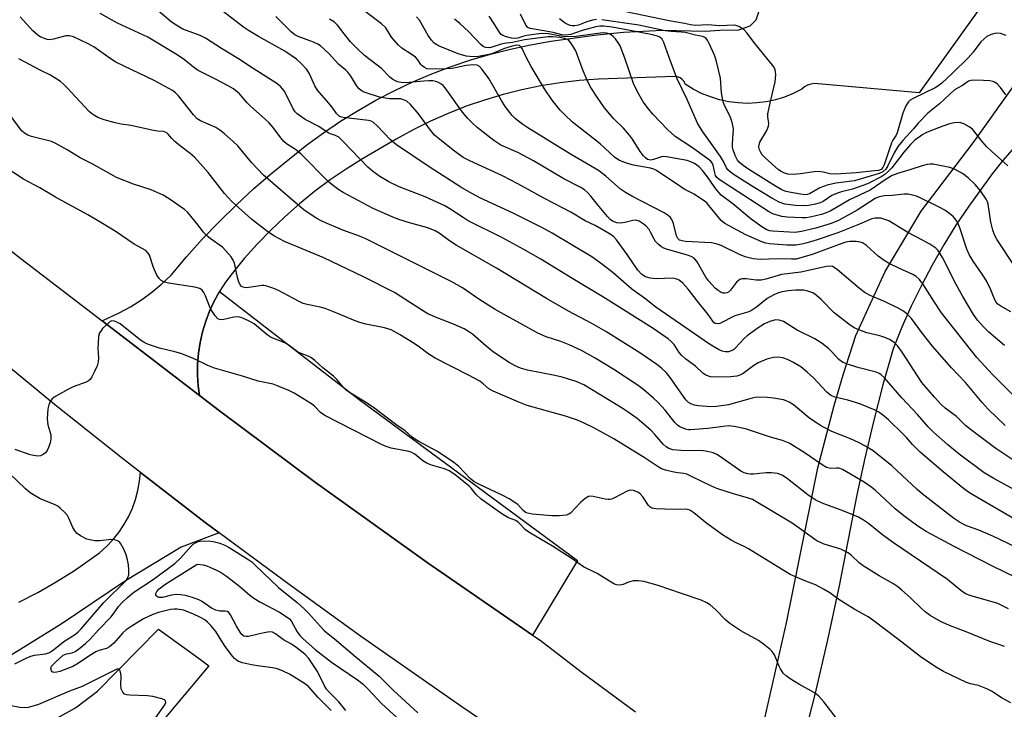
# Model space of a CAD drawing. Units: inches. Extents: x 1273760 to 1279760, y 481453 to 485454.
# Drawn here: x 1275458 to 1275735, y 484369 to 484563 of the extents above; entities that cross this region are included whole.
import ezdxf

# ---------------------------------------------------------------- set-up
doc = ezdxf.new("R2010")
doc.units = ezdxf.units.IN
doc.header["$MEASUREMENT"] = 0
for name, color, linetype in [('TRANS-Driveway', 251, 'Continuous'), ('TRANS-Road', 130, 'Continuous'), ('Undefined', 1, 'Continuous')]:
    doc.layers.add(name, color=color, linetype=linetype)

msp = doc.modelspace()

# ---------------------------------------------------------------- linework, layer by layer
at = {"layer": 'TRANS-Driveway'}
for points in [[(1275667.56, 484364.18), (1275674.08, 484393.12), (1275682.96, 484436.78), (1275687.49, 484454.3), (1275690.04, 484462.97), (1275693.62, 484474.02), (1275701.91, 484492.11), (1275712.03, 484509.05), (1275726.62, 484528.34), (1275749.09, 484559.74)], [(1275744.41, 484534.05), (1275734.91, 484523.21), (1275731.99, 484519.56), (1275725.42, 484510.52), (1275721.81, 484505.1), (1275718.38, 484499.56), (1275715.14, 484493.91), (1275712.09, 484488.15), (1275709.23, 484482.3), (1275706.58, 484476.36), (1275704.12, 484470.32), (1275701.24, 484460.11), (1275698.58, 484449.84), (1275696.14, 484439.51), (1275693.93, 484429.14), (1275688.96, 484403.5), (1275685.7, 484388.34), (1275682.15, 484373.25), (1275678.32, 484358.23)], [(1275458.01, 484398.88), (1275463.35, 484401.68), (1275468.56, 484404.69), (1275473.67, 484407.89), (1275480.74, 484412.86), (1275482.7, 484414.6), (1275484.5, 484416.5), (1275486.15, 484418.55), (1275487.61, 484420.72), (1275488.89, 484423.01), (1275489.98, 484425.4), (1275490.86, 484427.87), (1275491.53, 484430.4), (1275491.99, 484432.98), (1275492.23, 484435.45), (1275510.5, 484421.41), (1275514.41, 484418.46), (1275503.69, 484414.4), (1275488.04, 484404.89), (1275469.96, 484392.77), (1275447.08, 484378.68)], [(1275468.71, 484366.24), (1275474, 484369.16), (1275480.15, 484373.88), (1275497.29, 484391.34), (1275509.19, 484382.8), (1275511.48, 484380.99), (1275490.5, 484355.92)]]:
    msp.add_lwpolyline(points, dxfattribs=at)
msp.add_lwpolyline([(1275602.62, 484389.65), (1275572.92, 484410.1), (1275541.55, 484432.64), (1275514.46, 484452.86), (1275508.89, 484457.13), (1275508.51, 484459.85), (1275508.32, 484462.92), (1275508.35, 484466), (1275508.59, 484469.07), (1275509.05, 484472.12), (1275509.73, 484475.12), (1275510.62, 484478.07), (1275511.71, 484480.95), (1275513, 484483.74), (1275514.49, 484486.44), (1275553.81, 484456.03), (1275615.27, 484410.66)], close=True, dxfattribs=at)
at = {"layer": 'TRANS-Road'}
for points in [[(1275311.1, 484638.74), (1275334.5, 484613.12), (1275354.72, 484591.27), (1275366.37, 484578.97), (1275376.6, 484568.55), (1275386.99, 484558.3), (1275397.54, 484548.22), (1275408.26, 484538.32), (1275411.54, 484535.36), (1275424.81, 484523.66), (1275431.91, 484517.51), (1275446.37, 484505.5), (1275457.38, 484496.69), (1275481.46, 484478.19), (1275508.89, 484457.13), (1275514.46, 484452.86), (1275541.55, 484432.64), (1275572.92, 484410.1), (1275602.62, 484389.65), (1275604.74, 484388.19), (1275616.18, 484379.43), (1275631.65, 484368.02)], [(1275607.31, 484352.68), (1275582.68, 484369.42), (1275554.23, 484389.36), (1275534.09, 484403.86), (1275514.41, 484418.46), (1275510.5, 484421.41), (1275492.23, 484435.45), (1275487.19, 484439.36), (1275468.02, 484454.63), (1275449.07, 484470.19), (1275430.36, 484486.01), (1275415.55, 484498.87), (1275404.64, 484508.89), (1275383.02, 484529.16), (1275361.67, 484549.7), (1275340.58, 484570.51), (1275316.33, 484595.14), (1275309.47, 484602.25)], [(1275734.78, 484574.99), (1275711.45, 484542.37), (1275681.96, 484545.03), (1275680.97, 484544.9), (1275680.03, 484544.58), (1275679.16, 484544.07), (1275678.42, 484543.4), (1275676.04, 484542.21), (1275673.57, 484541.22), (1275671.03, 484540.45), (1275668.43, 484539.89), (1275665.79, 484539.55), (1275663.13, 484539.45), (1275660.48, 484539.56), (1275657.84, 484539.9), (1275655.24, 484540.47), (1275652.7, 484541.25), (1275650.23, 484542.25), (1275647.86, 484543.45), (1275645.59, 484544.85), (1275645.28, 484545.57), (1275644.79, 484546.18), (1275644.17, 484546.65), (1275643.44, 484546.94), (1275642.66, 484547.03), (1275621.24, 484546.29), (1275615.79, 484545.88), (1275610.37, 484545.24), (1275604.98, 484544.37), (1275599.64, 484543.27), (1275594.34, 484541.94), (1275589.11, 484540.39), (1275583.95, 484538.62), (1275578.86, 484536.63), (1275573.87, 484534.43), (1275568.98, 484532.02), (1275564.19, 484529.4), (1275554.76, 484523.86), (1275550.13, 484520.95), (1275545.62, 484517.86), (1275541.23, 484514.59), (1275536.98, 484511.14), (1275532.88, 484507.52), (1275528.92, 484503.74), (1275525.12, 484499.8), (1275521.49, 484495.72), (1275518.02, 484491.49), (1275516.17, 484489.03), (1275514.49, 484486.44), (1275513, 484483.74), (1275511.71, 484480.95), (1275510.62, 484478.07), (1275509.73, 484475.12), (1275509.05, 484472.12), (1275508.59, 484469.07), (1275508.35, 484466), (1275508.32, 484462.92), (1275508.51, 484459.85), (1275508.89, 484457.13), (1275481.46, 484478.19), (1275486.27, 484480.39), (1275489.44, 484482.15), (1275492.5, 484484.12), (1275495.44, 484486.26), (1275498.24, 484488.58), (1275500.88, 484491.07), (1275505.24, 484496.22), (1275509.76, 484501.24), (1275514.43, 484506.11), (1275519.24, 484510.84), (1275524.2, 484515.42), (1275529.3, 484519.84), (1275539.08, 484527.72), (1275543.76, 484531.15), (1275548.57, 484534.4), (1275553.5, 484537.47), (1275558.54, 484540.35), (1275563.7, 484543.02), (1275568.95, 484545.5), (1275574.29, 484547.77), (1275579.71, 484549.84), (1275585.22, 484551.69), (1275590.79, 484553.34), (1275596.42, 484554.76), (1275602.09, 484555.97), (1275607.82, 484556.96), (1275620.86, 484558.79), (1275628.19, 484559.53), (1275639.22, 484560.04), (1275651.23, 484559.78), (1275655.35, 484560.1), (1275660.67, 484560.12), (1275663.89, 484561.29), (1275665.61, 484562.97), (1275666.63, 484566.11)]]:
    msp.add_lwpolyline(points, dxfattribs=at)
at = {"layer": 'Undefined'}
for points, elevation in [([(1275743.56, 484451.63), (1275732.1, 484463.02), (1275727.71, 484467.83), (1275717.78, 484480.48), (1275715.74, 484483.47), (1275712.52, 484488.56), (1275711.47, 484489.91), (1275710.61, 484490.65), (1275709.65, 484491.27), (1275705.71, 484492.99), (1275702.84, 484494.44), (1275701.58, 484495.16), (1275699.96, 484496.42), (1275696.64, 484499.39), (1275695.51, 484500.11), (1275694.85, 484500.34), (1275693.71, 484500.5), (1275691.96, 484500.5), (1275690.83, 484500.32), (1275688.9, 484499.73), (1275681.38, 484496.89), (1275678.46, 484496), (1275676.8, 484495.59), (1275675.56, 484495.51), (1275671.6, 484495.67), (1275666.73, 484495.47), (1275664.77, 484495.64), (1275662.46, 484496.21), (1275660.87, 484496.89), (1275655.68, 484499.42), (1275654.34, 484499.91), (1275652.98, 484500.12), (1275645.59, 484500.55), (1275644.73, 484500.68), (1275644.02, 484500.94), (1275643.56, 484501.34), (1275643.17, 484502.09), (1275642.29, 484505.63), (1275641.96, 484506.53), (1275641.44, 484507.33), (1275640.84, 484507.87), (1275639.66, 484508.58), (1275630.62, 484513.28), (1275628.84, 484514.3), (1275627.43, 484515.26), (1275623.29, 484518.94), (1275621.21, 484520.53), (1275613.29, 484525.17), (1275601.28, 484532.54), (1275599.85, 484533.48), (1275597.87, 484535.05), (1275596.88, 484536.06), (1275594.94, 484538.54), (1275593.87, 484540.25), (1275590.3, 484546.42), (1275588.47, 484549.02), (1275587.71, 484549.83), (1275587.03, 484550.18), (1275586, 484550.32), (1275583.92, 484550.08), (1275580.03, 484549.3), (1275578.33, 484549.13), (1275573.74, 484549.09), (1275572.9, 484549.22), (1275572.19, 484549.52), (1275571.57, 484549.99), (1275571.22, 484550.36), (1275570.31, 484551.74), (1275569.65, 484552.46), (1275568.74, 484553.15), (1275565.85, 484555.03), (1275564.76, 484555.95), (1275562.94, 484558.13), (1275561.28, 484560.73), (1275560.07, 484561.89), (1275552.43, 484567.72)], 256), ([(1275740.74, 484420.9), (1275726.58, 484429.19), (1275725.1, 484430.11), (1275723.98, 484430.93), (1275718.19, 484435.65), (1275711.74, 484441.14), (1275709.58, 484443.3), (1275707.86, 484445.31), (1275706.87, 484446.34), (1275702.86, 484450.29), (1275701.18, 484451.73), (1275700.07, 484452.45), (1275699.08, 484452.97), (1275694.79, 484454.79), (1275691.38, 484455.81), (1275687.71, 484456.7), (1275686.52, 484457.22), (1275685.49, 484458.04), (1275681.68, 484462.12), (1275679.95, 484463.72), (1275678.13, 484465.21), (1275675.91, 484466.53), (1275674.37, 484467.3), (1275673.06, 484467.72), (1275671.71, 484467.97), (1275670.48, 484467.89), (1275668.54, 484467.39), (1275666.12, 484466.34), (1275664.9, 484465.58), (1275661.94, 484463.38), (1275660.95, 484462.84), (1275660.15, 484462.56), (1275658.45, 484462.38), (1275653.83, 484462.3), (1275652.72, 484462.43), (1275651.41, 484462.84), (1275650.54, 484463.4), (1275648.54, 484465.42), (1275645.81, 484467.4), (1275644.55, 484468.47), (1275643.86, 484469.28), (1275642.46, 484471.55), (1275641.67, 484472.37), (1275640.8, 484473.11), (1275636.26, 484476.19), (1275622.44, 484484.98), (1275614.43, 484489.71), (1275605, 484495.58), (1275600.21, 484498.3), (1275593.97, 484501.7), (1275584.5, 484506.39), (1275583.05, 484507.27), (1275579.38, 484509.77), (1275577.92, 484510.62), (1275572.38, 484513.12), (1275565.04, 484515.97), (1275562.16, 484517.36), (1275559.64, 484518.82), (1275557.55, 484520.33), (1275556.26, 484521.46), (1275549.36, 484528.7), (1275548.08, 484529.89), (1275547.16, 484530.43), (1275545.77, 484530.86), (1275545.09, 484531.15), (1275542.47, 484532.91), (1275538.59, 484534.87), (1275536.35, 484536.48), (1275535.81, 484537.03), (1275535.22, 484537.89), (1275533.39, 484541.75), (1275532.69, 484543.01), (1275531.78, 484544.12), (1275530.68, 484545.06), (1275523.99, 484549.25), (1275519.85, 484551.96), (1275515.02, 484554.87), (1275510.59, 484557.81), (1275509.07, 484558.52), (1275504.21, 484560.39), (1275502.73, 484561.18), (1275500.9, 484562.44), (1275495.85, 484566.78)], 248), ([(1275743.11, 484427.96), (1275732.45, 484433.74), (1275729.8, 484435.4), (1275722.69, 484440.59), (1275719.51, 484443.23), (1275715.5, 484446.86), (1275714.04, 484448.31), (1275711, 484451.82), (1275706.57, 484456.49), (1275701.69, 484462.12), (1275700.69, 484463.06), (1275700.19, 484463.37), (1275699.39, 484463.7), (1275694.55, 484464.93), (1275691.22, 484465.95), (1275689.89, 484466.49), (1275688.83, 484467.29), (1275687.01, 484469.31), (1275685.97, 484470.34), (1275684.18, 484471.75), (1275682.06, 484473.11), (1275677.14, 484475.59), (1275673.26, 484478), (1275672.02, 484478.41), (1275671.01, 484478.44), (1275669.45, 484478), (1275667.92, 484477.29), (1275666.14, 484476.17), (1275663.05, 484473.98), (1275662.18, 484473.19), (1275659.77, 484470.55), (1275659.17, 484470.05), (1275658.54, 484469.69), (1275657.83, 484469.49), (1275656.82, 484469.49), (1275656.04, 484469.67), (1275655, 484470.09), (1275652.41, 484471.6), (1275637.37, 484481.99), (1275634.11, 484484.6), (1275630.57, 484487.08), (1275625.29, 484491.72), (1275622.38, 484494), (1275619.33, 484496.21), (1275613.48, 484499.64), (1275608.17, 484502.86), (1275605.23, 484504.52), (1275597.13, 484508.54), (1275587.8, 484512.87), (1275584.85, 484514.41), (1275582.45, 484515.82), (1275573.57, 484521.58), (1275564.33, 484527.75), (1275562.68, 484529.19), (1275558.91, 484533.14), (1275557.86, 484534.08), (1275557.19, 484534.41), (1275556.45, 484534.59), (1275549.36, 484535.43), (1275548.59, 484535.63), (1275548.17, 484535.85), (1275547.47, 484536.55), (1275546.4, 484538.11), (1275545.32, 484539.48), (1275543.19, 484541.84), (1275542.11, 484543.19), (1275541.38, 484544.42), (1275539.79, 484547.77), (1275539.05, 484548.97), (1275537.46, 484550.72), (1275536.15, 484551.89), (1275532.85, 484554.15), (1275525.52, 484558.24), (1275522.63, 484559.97), (1275521.26, 484560.93), (1275514.32, 484566.24)], 250), ([(1275735.96, 484558.6), (1275734.38, 484559.12), (1275733.12, 484559.21), (1275731.76, 484558.89), (1275730.52, 484558.25), (1275729.65, 484557.57), (1275728.85, 484556.8), (1275726.68, 484553.84), (1275725.29, 484552.29), (1275720.86, 484547.92), (1275717.84, 484545.18), (1275716.7, 484544.31), (1275715.96, 484543.86), (1275709.93, 484540.95), (1275708.95, 484540.36), (1275708.44, 484539.88), (1275707.74, 484538.74), (1275706.88, 484536.64), (1275705.24, 484531.16), (1275704.95, 484530.51), (1275704.04, 484529.07), (1275703.66, 484528.29), (1275701.6, 484522.17), (1275701.25, 484521.41), (1275700.74, 484520.85), (1275700.01, 484520.57), (1275698.88, 484520.4), (1275693.76, 484519.88), (1275687.99, 484519.53), (1275686.35, 484519.59), (1275684.45, 484520.08), (1275683.15, 484520.22), (1275681.88, 484520.13), (1275678.05, 484519.55), (1275675.97, 484519.39), (1275674.51, 484519.46), (1275673.4, 484519.83), (1275672.61, 484520.24), (1275671.9, 484520.73), (1275668.02, 484524.15), (1275667.31, 484524.94), (1275666.85, 484525.62), (1275666.51, 484526.36), (1275666.33, 484527.13), (1275666.39, 484527.84), (1275666.65, 484528.56), (1275668.62, 484531.84), (1275669.08, 484533.04), (1275669.14, 484533.76), (1275668.86, 484535.65), (1275668.87, 484536.53), (1275669.39, 484539.16), (1275670.96, 484545.55), (1275671.1, 484547.54), (1275670.93, 484548.87), (1275670.52, 484549.75), (1275669.84, 484550.72), (1275665.34, 484556.21), (1275662.97, 484559.29), (1275662.16, 484560.15), (1275661.44, 484560.66), (1275660.67, 484561.08), (1275659.85, 484561.37), (1275659.31, 484561.45), (1275655.35, 484561.3), (1275651.96, 484561.54), (1275648.52, 484561.41), (1275647.11, 484561.55), (1275645.44, 484561.95), (1275641.12, 484562.68), (1275628.87, 484565.21)], 268), ([(1275738.72, 484405.84), (1275732.13, 484409.04), (1275721.29, 484414.63), (1275713.46, 484418.84), (1275711.13, 484420.31), (1275707.17, 484423.24), (1275704.71, 484425.19), (1275699.17, 484430.4), (1275698.16, 484431.26), (1275696.02, 484432.69), (1275689.88, 484436.33), (1275688.85, 484436.67), (1275688.15, 484436.71), (1275686.47, 484436.6), (1275685.42, 484436.86), (1275684.16, 484437.59), (1275679.05, 484441.12), (1275674.84, 484443.72), (1275673.03, 484444.45), (1275669.63, 484445.45), (1275662.58, 484447.79), (1275659.38, 484448.43), (1275657.66, 484448.56), (1275656.26, 484448.43), (1275652, 484447.81), (1275647.08, 484447.48), (1275646.52, 484447.52), (1275645.67, 484447.7), (1275644.06, 484448.34), (1275643.42, 484448.78), (1275642.66, 484449.54), (1275639.98, 484452.98), (1275638, 484455.19), (1275636.71, 484456.42), (1275634, 484458.75), (1275632.38, 484459.95), (1275625.5, 484464.5), (1275620.27, 484467.68), (1275616.39, 484469.82), (1275612.97, 484471.38), (1275610.56, 484472.36), (1275606.43, 484473.7), (1275604.1, 484474.72), (1275592.09, 484481.37), (1275587.5, 484484.29), (1275582.91, 484487.44), (1275579.9, 484489.16), (1275555.69, 484501.25), (1275553.92, 484502), (1275549.22, 484503.72), (1275543.48, 484506.16), (1275541.93, 484507.02), (1275539.21, 484508.75), (1275538.24, 484509.42), (1275537.08, 484510.36), (1275526.92, 484519.23), (1275523.6, 484522.69), (1275519.65, 484527.49), (1275518.47, 484528.64), (1275515.77, 484531), (1275514.63, 484531.91), (1275513.51, 484532.63), (1275509.11, 484534.53), (1275508.17, 484535.12), (1275507.18, 484536.19), (1275503, 484541.56), (1275502.15, 484542.43), (1275501.27, 484543.06), (1275496.08, 484545.88), (1275487.63, 484549.9), (1275485.36, 484551.06), (1275483.68, 484552.11), (1275479.15, 484555.36), (1275477.35, 484556.31), (1275473.4, 484558.22), (1275472.32, 484558.51), (1275471.24, 484558.49), (1275467.8, 484557.52), (1275466.54, 484557.39), (1275466, 484557.46), (1275465.21, 484557.68), (1275464.19, 484558.11), (1275463.48, 484558.52), (1275461.96, 484559.91), (1275458.41, 484563.8)], 244), ([(1275738.64, 484414.39), (1275732.2, 484417.52), (1275728.27, 484419.21), (1275724.78, 484420.43), (1275722.8, 484421.46), (1275721.12, 484422.6), (1275712.29, 484429.41), (1275710.89, 484430.66), (1275703.8, 484437.36), (1275698.5, 484441.52), (1275696.37, 484442.86), (1275694.4, 484443.92), (1275692.1, 484444.97), (1275686.87, 484447.03), (1275684.01, 484448.52), (1275682.54, 484449.43), (1275680.73, 484450.7), (1275676.05, 484454.52), (1275674.85, 484455.3), (1275674.06, 484455.65), (1275673.26, 484455.89), (1275670.5, 484456.43), (1275668.78, 484456.58), (1275666.16, 484456.64), (1275665.29, 484456.58), (1275664.45, 484456.42), (1275657.76, 484454.53), (1275654.44, 484454.04), (1275652.74, 484454), (1275649.3, 484454.24), (1275648.19, 484454.44), (1275647.19, 484454.83), (1275646.5, 484455.22), (1275645.74, 484455.96), (1275641.34, 484462.26), (1275640.23, 484463.58), (1275638.96, 484464.82), (1275637.59, 484465.87), (1275632.86, 484469.18), (1275623.3, 484475.18), (1275619.36, 484477.45), (1275612.76, 484480.93), (1275606.52, 484484.44), (1275592.47, 484492.98), (1275581.15, 484499.47), (1275579.27, 484500.72), (1275576.63, 484502.7), (1275575.2, 484503.58), (1275573.11, 484504.38), (1275567.99, 484505.76), (1275564.75, 484506.82), (1275563.12, 484507.44), (1275557.75, 484509.86), (1275549.29, 484514.33), (1275548.05, 484515.07), (1275546.18, 484516.46), (1275545.08, 484517.43), (1275537.52, 484525.18), (1275535.87, 484526.46), (1275533.37, 484528.04), (1275532.62, 484528.69), (1275531.74, 484529.71), (1275529.59, 484532.69), (1275528.52, 484533.92), (1275527.49, 484534.91), (1275523.14, 484538.75), (1275522.33, 484539.57), (1275520.1, 484542.15), (1275518.43, 484543.5), (1275516.94, 484544.38), (1275513.57, 484546.16), (1275508.54, 484548.67), (1275507.18, 484549.62), (1275504.64, 484551.68), (1275502.56, 484553.16), (1275494.28, 484558.1), (1275485.81, 484562.03), (1275480.87, 484564.72)], 246), ([(1275737.8, 484439.01), (1275733.04, 484442.26), (1275726.3, 484447.25), (1275724.53, 484448.72), (1275721.98, 484451.21), (1275718.81, 484453.61), (1275717.53, 484454.74), (1275715.76, 484456.66), (1275712.18, 484460.84), (1275706.7, 484469.33), (1275705.45, 484471), (1275704.42, 484472.05), (1275703.07, 484472.91), (1275701.77, 484473.49), (1275700.36, 484473.95), (1275696.7, 484474.82), (1275694.45, 484475.62), (1275693.12, 484476.25), (1275691.69, 484477.25), (1275687.5, 484480.46), (1275683.83, 484484.23), (1275682.49, 484485.38), (1275681.52, 484486.03), (1275680.71, 484486.39), (1275679.86, 484486.65), (1275679.04, 484486.79), (1275677.95, 484486.86), (1275676.63, 484486.82), (1275674.61, 484486.62), (1275672.94, 484486.34), (1275671.85, 484486.06), (1275670.51, 484485.47), (1275668.71, 484484.47), (1275665.7, 484481.99), (1275664.28, 484481.07), (1275663.47, 484480.75), (1275659.53, 484479.58), (1275655.32, 484477.45), (1275654.8, 484477.33), (1275654.06, 484477.47), (1275653.66, 484477.73), (1275653.35, 484478.09), (1275652.09, 484479.92), (1275648.93, 484483.8), (1275646.47, 484487.12), (1275644.94, 484488.76), (1275643.88, 484489.65), (1275642.98, 484490.05), (1275642.14, 484490.17), (1275637.45, 484490.06), (1275635.76, 484490.17), (1275634.46, 484490.54), (1275633.35, 484491.26), (1275632.25, 484492.5), (1275629.29, 484496.86), (1275626.26, 484500.96), (1275625.49, 484501.82), (1275624.48, 484502.62), (1275620.22, 484505), (1275617.44, 484506.33), (1275613.36, 484508.83), (1275606.18, 484512.52), (1275598.51, 484516.78), (1275594.15, 484519.02), (1275584.93, 484523.23), (1275583.11, 484524.23), (1275580.31, 484526.25), (1275576.39, 484529.36), (1275575.07, 484530.53), (1275573.91, 484531.85), (1275571.41, 484535.35), (1275570.17, 484536.93), (1275568.29, 484539.12), (1275567.24, 484540.03), (1275566.31, 484540.48), (1275565.56, 484540.68), (1275562.34, 484540.74), (1275559.56, 484541.16), (1275555.79, 484542.39), (1275554.99, 484542.72), (1275554.34, 484543.09), (1275553.79, 484543.55), (1275553.27, 484544.19), (1275551.49, 484547.1), (1275550.64, 484548.2), (1275550.06, 484548.77), (1275547.96, 484550.51), (1275545.24, 484553.46), (1275542.91, 484555.64), (1275542.21, 484556.12), (1275540.94, 484556.72), (1275536.66, 484558.25), (1275535.75, 484558.71), (1275534.67, 484559.59), (1275530.36, 484563.91)], 252), ([(1275735.72, 484448.7), (1275730.92, 484453.3), (1275729.19, 484455.2), (1275724.55, 484460.77), (1275720.56, 484464.98), (1275715.25, 484471.04), (1275712.36, 484474.62), (1275709.3, 484478.84), (1275708.12, 484480.08), (1275707.05, 484480.92), (1275705.55, 484481.75), (1275701.67, 484483.67), (1275697.67, 484485.32), (1275696.24, 484486.09), (1275694.64, 484487.33), (1275688.44, 484492.56), (1275687.53, 484493.22), (1275687.05, 484493.46), (1275686.61, 484493.57), (1275685.38, 484493.53), (1275678.16, 484491.93), (1275672.69, 484491.24), (1275668.33, 484489.9), (1275666.95, 484489.63), (1275665.56, 484489.6), (1275662.78, 484490.05), (1275661.59, 484490.04), (1275660.96, 484489.78), (1275660.07, 484489.05), (1275658.32, 484486.84), (1275657.75, 484486.3), (1275657.29, 484486.06), (1275656.8, 484485.95), (1275656.28, 484485.97), (1275655.76, 484486.14), (1275654.88, 484486.68), (1275654.06, 484487.34), (1275652.25, 484489.31), (1275651.43, 484490.53), (1275648.94, 484494.84), (1275648.09, 484495.86), (1275647.45, 484496.25), (1275646.5, 484496.62), (1275640.37, 484498.38), (1275639.62, 484498.66), (1275638.91, 484499.05), (1275638.05, 484499.72), (1275637.28, 484500.49), (1275636.83, 484501.17), (1275635.86, 484503.19), (1275635.42, 484503.87), (1275634.55, 484504.9), (1275633.51, 484505.74), (1275632.61, 484506.26), (1275631.72, 484506.5), (1275630.88, 484506.43), (1275628.61, 484505.92), (1275627.48, 484505.74), (1275626.37, 484505.82), (1275625.16, 484506.26), (1275624.5, 484506.72), (1275623.71, 484507.53), (1275620.87, 484510.93), (1275619.02, 484513.33), (1275618.08, 484514.34), (1275617.23, 484515.06), (1275615.99, 484515.8), (1275611.45, 484518.21), (1275602.93, 484523.28), (1275598.52, 484525.56), (1275593.74, 484527.7), (1275592.81, 484528.24), (1275591.74, 484529), (1275587.08, 484532.69), (1275585.61, 484533.96), (1275584.4, 484535.15), (1275582.92, 484536.97), (1275578.02, 484543.78), (1275577.44, 484544.46), (1275576.81, 484544.96), (1275576.13, 484545.34), (1275575.39, 484545.61), (1275574.58, 484545.75), (1275573.47, 484545.81), (1275572.05, 484545.74), (1275567.87, 484545.29), (1275566.08, 484545.22), (1275564.64, 484545.52), (1275563.32, 484546.13), (1275562.48, 484546.86), (1275560.12, 484549.31), (1275555.35, 484552.93), (1275553.42, 484554.68), (1275551.42, 484556.79), (1275549.59, 484559.04), (1275547.76, 484561.52), (1275546.91, 484562.35), (1275545.47, 484563.21)], 254), ([(1275735.48, 484471.26), (1275731.06, 484474.95), (1275729.63, 484476.4), (1275727.88, 484478.39), (1275726.76, 484480), (1275723.74, 484485), (1275721.89, 484488.41), (1275718.04, 484496), (1275717.32, 484497.28), (1275716.72, 484498.07), (1275716.16, 484498.62), (1275714.45, 484499.75), (1275712.42, 484500.92), (1275708.27, 484503.1), (1275705.38, 484504.89), (1275702.88, 484506.31), (1275701.53, 484506.85), (1275700.67, 484507.06), (1275699.8, 484507.15), (1275698.96, 484507.08), (1275698.13, 484506.88), (1275694.69, 484505.38), (1275688.57, 484503), (1275682.78, 484501), (1275679.91, 484500.11), (1275678.46, 484499.75), (1275676.72, 484499.49), (1275674.24, 484499.53), (1275669.33, 484499.87), (1275668.28, 484500.08), (1275667.2, 484500.47), (1275662.69, 484502.45), (1275656.74, 484505.61), (1275655.73, 484506.48), (1275652.29, 484510.71), (1275651.65, 484511.38), (1275650.99, 484511.93), (1275648.11, 484513.9), (1275645.34, 484515.3), (1275644.34, 484515.89), (1275637.54, 484520.5), (1275636.8, 484520.87), (1275635.79, 484521.19), (1275631.03, 484522.08), (1275629.32, 484522.52), (1275627.1, 484523.37), (1275626.35, 484523.78), (1275625.72, 484524.25), (1275621.69, 484528.08), (1275613.85, 484534.17), (1275611.6, 484536.28), (1275610.42, 484537.55), (1275608.17, 484540.33), (1275605.95, 484543.55), (1275602.23, 484549.82), (1275600.75, 484552.63), (1275599.71, 484554.86), (1275599.28, 484555.47), (1275598.92, 484555.75), (1275598.23, 484555.88), (1275596.89, 484555.59), (1275594.76, 484554.87), (1275591.83, 484553.65), (1275590.77, 484553.3), (1275587.42, 484552.62), (1275585.91, 484552.51), (1275583.94, 484552.77), (1275581.7, 484553.39), (1275576.66, 484555.42), (1275575.65, 484555.93), (1275574.96, 484556.42), (1275574.19, 484557.21), (1275573.2, 484558.58), (1275570.76, 484562.91), (1275569.93, 484563.87)], 258), ([(1275737.29, 484480.71), (1275734.5, 484482.27), (1275733.64, 484482.91), (1275733.16, 484483.47), (1275732.78, 484484.12), (1275731.65, 484486.96), (1275730.42, 484489.47), (1275729.21, 484491.33), (1275726.64, 484495), (1275725.53, 484496.89), (1275724.9, 484498.38), (1275722.93, 484504.37), (1275722.27, 484505.98), (1275721.62, 484506.96), (1275721.04, 484507.61), (1275720.13, 484508.33), (1275718.68, 484509.32), (1275717.13, 484510.19), (1275711.77, 484512.79), (1275710.68, 484513.27), (1275709.56, 484513.62), (1275708.4, 484513.84), (1275707.24, 484513.9), (1275703.89, 484513.53), (1275701.74, 484513.39), (1275700.23, 484513.1), (1275699.11, 484512.62), (1275693.97, 484509.34), (1275688.8, 484506.45), (1275686.7, 484505.63), (1275682.35, 484504.31), (1275678.35, 484503.31), (1275676.6, 484503.11), (1275670.13, 484503.42), (1275669.31, 484503.55), (1275668.59, 484503.82), (1275667.19, 484504.66), (1275664.19, 484506.86), (1275658.99, 484511.16), (1275655.76, 484513.63), (1275655.13, 484514.27), (1275654.24, 484515.36), (1275653.07, 484516.96), (1275651.88, 484518.77), (1275650.47, 484520.56), (1275649.51, 484521.57), (1275648.19, 484522.5), (1275647.23, 484522.99), (1275646.14, 484523.33), (1275640.33, 484524.39), (1275639.47, 484524.44), (1275638.91, 484524.37), (1275636.72, 484523.62), (1275635.9, 484523.47), (1275635.03, 484523.64), (1275634.4, 484524.07), (1275633.83, 484524.7), (1275632.95, 484525.88), (1275630.74, 484529.36), (1275629.94, 484530.48), (1275628.21, 484532.49), (1275625.52, 484535.1), (1275624.34, 484536.38), (1275622.89, 484538.21), (1275620.78, 484541.22), (1275618.88, 484544.24), (1275617.96, 484546.01), (1275616.87, 484548.58), (1275615.32, 484552.94), (1275614.77, 484554.27), (1275613.39, 484556.48), (1275612.85, 484557.12), (1275612.44, 484557.45), (1275611.7, 484557.74), (1275610.31, 484557.98), (1275608.34, 484558.17), (1275607.04, 484558.15), (1275600.35, 484557.34), (1275596.97, 484556.6), (1275594.63, 484556.34), (1275593.52, 484556.05), (1275591.53, 484555.36), (1275590.53, 484555.13), (1275589.52, 484555.14), (1275588.85, 484555.36), (1275588.04, 484555.99), (1275584.68, 484559.59), (1275582.17, 484561.91), (1275580.64, 484563.21)], 260), ([(1275738.24, 484493.76), (1275733.43, 484500.97), (1275732.64, 484502.37), (1275732.2, 484503.68), (1275731.64, 484505.94), (1275730.9, 484511.02), (1275730.68, 484511.73), (1275730.34, 484512.45), (1275728.72, 484514.79), (1275727.27, 484516.59), (1275725.24, 484518.51), (1275723.64, 484519.66), (1275721.42, 484520.9), (1275720.09, 484521.41), (1275715.4, 484522.3), (1275714.52, 484522.34), (1275713.68, 484522.22), (1275712.3, 484521.84), (1275708.87, 484520.68), (1275705.39, 484519.69), (1275703.9, 484519.1), (1275702.21, 484518.13), (1275697.66, 484514.96), (1275691.86, 484512.29), (1275686.57, 484509.21), (1275685.29, 484508.61), (1275683.97, 484508.12), (1275680.78, 484507.41), (1275679.6, 484507.23), (1275678.46, 484507.18), (1275674.32, 484507.38), (1275672.8, 484507.61), (1275671.21, 484508), (1275670.25, 484508.36), (1275669.04, 484509.01), (1275655.12, 484517.98), (1275654.54, 484518.55), (1275654.17, 484519.17), (1275653.94, 484519.89), (1275653.51, 484522.07), (1275653.31, 484522.54), (1275652.81, 484523.15), (1275651.71, 484524.04), (1275647.37, 484527.13), (1275642.73, 484530.07), (1275640.64, 484532.04), (1275636.5, 484536.36), (1275635.23, 484537.86), (1275633.75, 484539.87), (1275632.13, 484542.67), (1275631.08, 484545.06), (1275628.62, 484552.17), (1275627.29, 484555.66), (1275626.87, 484556.42), (1275625.98, 484557.58), (1275625.39, 484558.22), (1275624.73, 484558.75), (1275624.23, 484559), (1275623.42, 484559.23), (1275622.29, 484559.31), (1275614.87, 484558.31), (1275612.02, 484558.22), (1275610.58, 484558.35), (1275607.08, 484559.01), (1275605.37, 484559.14), (1275603.62, 484558.97), (1275600.99, 484558.59), (1275600.14, 484558.38), (1275598.51, 484557.81), (1275597.77, 484557.72), (1275596.68, 484557.86), (1275595.31, 484558.2), (1275594.28, 484558.57), (1275593.79, 484558.87), (1275593.42, 484559.3), (1275592.04, 484561.57), (1275590.42, 484563.97)], 262), ([(1275736.42, 484521.88), (1275731.93, 484525.85), (1275730.5, 484527.24), (1275729.2, 484528.7), (1275726.45, 484532.14), (1275725.55, 484532.87), (1275724.03, 484533.72), (1275723.24, 484533.99), (1275722.44, 484534.03), (1275721.33, 484533.92), (1275719.96, 484533.65), (1275718.1, 484533.05), (1275715.67, 484532.13), (1275713.49, 484531.24), (1275712.47, 484530.71), (1275710.23, 484529.04), (1275709, 484527.88), (1275707.14, 484525.73), (1275703.74, 484521.26), (1275702.77, 484520.25), (1275701.89, 484519.51), (1275700.95, 484518.85), (1275696.88, 484516.77), (1275692.72, 484515.23), (1275689.56, 484514.55), (1275688.47, 484514.19), (1275686.92, 484513.46), (1275684.42, 484511.8), (1275683.64, 484511.47), (1275682.28, 484511.08), (1275680.33, 484510.66), (1275678.91, 484510.56), (1275676.62, 484510.63), (1275673.68, 484511.08), (1275672.03, 484511.59), (1275669.98, 484512.71), (1275664.72, 484515.92), (1275659.69, 484519.11), (1275658.33, 484520.05), (1275657.64, 484520.71), (1275657.25, 484521.31), (1275656.4, 484523.08), (1275655.54, 484524.5), (1275650.37, 484531.68), (1275649.03, 484533.9), (1275646.11, 484540.55), (1275643.3, 484546.38), (1275641.44, 484551.35), (1275639.63, 484556.58), (1275639.09, 484557.55), (1275638.5, 484558.06), (1275637.77, 484558.42), (1275636.4, 484558.77), (1275629.64, 484560.09), (1275625.02, 484560.89), (1275622.71, 484561.17), (1275621.55, 484561.2), (1275620.41, 484561.01), (1275616.62, 484559.95), (1275613.4, 484558.89), (1275612.03, 484558.65), (1275610.91, 484558.73), (1275608.41, 484559.42), (1275606.4, 484559.82), (1275601.98, 484560.5), (1275601.26, 484560.79), (1275600.71, 484561.5), (1275599.26, 484564.62)], 264), ([(1275620.64, 484563.1), (1275619.53, 484562.92), (1275617.88, 484562.45), (1275615.59, 484561.48), (1275614.56, 484561.28), (1275613.7, 484561.3), (1275613.22, 484561.39), (1275612.57, 484561.65), (1275611.85, 484562.08), (1275610.26, 484563.26)], 266), ([(1275735.89, 484541.87), (1275734.38, 484543.95), (1275733.41, 484544.94), (1275732.69, 484545.39), (1275732.18, 484545.61), (1275731.33, 484545.78), (1275729.55, 484545.92), (1275727.17, 484546.02), (1275726.04, 484545.93), (1275725.35, 484545.67), (1275723.64, 484544.52), (1275722.21, 484543.77), (1275721.44, 484543.23), (1275717.17, 484539.32), (1275713.93, 484536.65), (1275711.2, 484533.9), (1275709.83, 484532.28), (1275706.82, 484528.98), (1275705.57, 484527.43), (1275704.42, 484525.54), (1275702.65, 484521.85), (1275702.04, 484520.88), (1275701.22, 484520.16), (1275700.19, 484519.69), (1275693.29, 484517.61), (1275687.98, 484516.94), (1275685.58, 484516.38), (1275683.48, 484515.61), (1275680.62, 484513.96), (1275679.94, 484513.75), (1275679.24, 484513.71), (1275678.07, 484513.85), (1275674.84, 484514.45), (1275673.69, 484514.72), (1275672.78, 484515.05), (1275670.99, 484516.09), (1275662.98, 484521.22), (1275661.58, 484522.19), (1275660.76, 484522.9), (1275660.31, 484523.49), (1275659.69, 484524.74), (1275659.1, 484526.32), (1275658.93, 484527.11), (1275658.88, 484528.14), (1275659.16, 484532.25), (1275658.94, 484533.7), (1275658.32, 484535.57), (1275656.66, 484538.84), (1275656.26, 484539.88), (1275655.83, 484542.41), (1275655.52, 484546.5), (1275654.35, 484551.63), (1275653.83, 484553.01), (1275652.38, 484556.27), (1275651.99, 484557.05), (1275651.52, 484557.72), (1275651.14, 484558.01), (1275650.53, 484558.24), (1275648.48, 484558.66), (1275645.57, 484559.38), (1275644.54, 484559.52), (1275641.66, 484559.68), (1275640, 484559.89), (1275632.56, 484561.46), (1275622.12, 484563.02)], 266), ([(1275736.6, 484397.09), (1275733.6, 484398.54), (1275726.06, 484400.7), (1275724.53, 484401.29), (1275723.15, 484402.17), (1275719.41, 484405.28), (1275704.28, 484415.67), (1275701.28, 484417.84), (1275697.17, 484421.07), (1275695.82, 484422.03), (1275694.39, 484422.83), (1275691.71, 484423.99), (1275689.55, 484424.86), (1275684.16, 484426.82), (1275682.17, 484427.77), (1275680.09, 484429.14), (1275674.36, 484433.7), (1275672.92, 484434.67), (1275671.59, 484435.17), (1275669.85, 484435.36), (1275668.39, 484435.33), (1275664.8, 484434.94), (1275664, 484434.94), (1275663.22, 484435.04), (1275662.2, 484435.36), (1275661.22, 484435.83), (1275655.3, 484440.1), (1275654.55, 484440.54), (1275653.52, 484440.95), (1275651.9, 484441.41), (1275650.79, 484441.59), (1275644.44, 484441.61), (1275642.09, 484441.88), (1275640.99, 484442.24), (1275640.27, 484442.7), (1275639.42, 484443.46), (1275637.05, 484446.19), (1275635.88, 484447.39), (1275633.43, 484449.54), (1275632.06, 484450.63), (1275629.51, 484452.49), (1275627.84, 484453.6), (1275617.04, 484460.19), (1275614.94, 484461.13), (1275610.94, 484462.28), (1275608.94, 484462.78), (1275601.23, 484464.28), (1275599.24, 484464.84), (1275597.74, 484465.47), (1275596.01, 484466.46), (1275591.65, 484469.39), (1275589.58, 484471.05), (1275585.7, 484474.4), (1275584.58, 484475.22), (1275583.35, 484475.95), (1275580.42, 484477.25), (1275575.78, 484479.03), (1275573.11, 484480.19), (1275571.64, 484481.05), (1275568.28, 484483.29), (1275563.76, 484486.14), (1275555.07, 484490.62), (1275543.88, 484495.92), (1275532.79, 484500.56), (1275530, 484502), (1275528.08, 484503.23), (1275523.5, 484506.83), (1275517.98, 484511.78), (1275515.91, 484514.07), (1275511.28, 484519.97), (1275507.53, 484524.15), (1275506.26, 484525.34), (1275503.5, 484527.36), (1275501.89, 484528.68), (1275501.06, 484529.51), (1275500.03, 484530.81), (1275499.65, 484531.14), (1275499.23, 484531.36), (1275498.74, 484531.49), (1275497.07, 484531.59), (1275495.9, 484531.76), (1275489.51, 484533.2), (1275486.84, 484533.61), (1275485.11, 484533.98), (1275482.01, 484534.82), (1275480.23, 484535.51), (1275479.3, 484536), (1275478.47, 484536.59), (1275477.83, 484537.19), (1275471.65, 484543.84), (1275470.63, 484544.87), (1275469.73, 484545.61), (1275466.97, 484547.38), (1275464.17, 484548.71), (1275458, 484552.03)], 242), ([(1275735.53, 484386.48), (1275733.86, 484386.97), (1275731.36, 484387.86), (1275724.7, 484390.53), (1275720.48, 484392.12), (1275717.65, 484393.42), (1275714.59, 484395.18), (1275713.16, 484396.16), (1275712.09, 484397.1), (1275709.04, 484400.14), (1275706.63, 484402.33), (1275705.5, 484403.24), (1275704.09, 484404.19), (1275700.25, 484406.36), (1275695.68, 484409.12), (1275694.53, 484410.03), (1275692.44, 484412.06), (1275691.51, 484412.78), (1275689.41, 484413.88), (1275684.74, 484415.27), (1275682.65, 484416.22), (1275675.68, 484421.17), (1275664.53, 484427.81), (1275663.18, 484428.32), (1275659.48, 484429.32), (1275654.52, 484430.91), (1275652.85, 484431.67), (1275647.41, 484434.37), (1275646.1, 484434.94), (1275645.23, 484435.16), (1275643.55, 484435.33), (1275642.39, 484435.55), (1275640.08, 484436.12), (1275638.97, 484436.51), (1275637.75, 484437.2), (1275634.35, 484439.52), (1275625.55, 484444.94), (1275619.66, 484448.13), (1275617.16, 484449.39), (1275615.24, 484450.15), (1275611.87, 484451.3), (1275601.13, 484454.33), (1275598.74, 484455.25), (1275591.51, 484458.33), (1275590.28, 484459.05), (1275588.71, 484460.47), (1275587.75, 484461.15), (1275584.61, 484462.84), (1275575.22, 484467.62), (1275573.11, 484468.94), (1275570.82, 484470.75), (1275569.33, 484471.77), (1275565.18, 484474.37), (1275562.87, 484475.6), (1275560.95, 484476.21), (1275555.69, 484477.26), (1275554.01, 484477.67), (1275552.67, 484478.15), (1275547.54, 484480.35), (1275544.26, 484481.66), (1275542.83, 484482.03), (1275539.14, 484482.78), (1275538.06, 484483.08), (1275536.76, 484483.69), (1275531.14, 484486.75), (1275529.8, 484487.31), (1275527.87, 484487.96), (1275527.04, 484488.15), (1275526.47, 484488.18), (1275522.73, 484487.55), (1275521.9, 484487.5), (1275521.15, 484487.63), (1275520.74, 484487.88), (1275520.4, 484488.23), (1275519.91, 484489.11), (1275519.55, 484490.39), (1275518.68, 484494.47), (1275518.38, 484495.28), (1275517.78, 484496.21), (1275516.32, 484497.93), (1275515.33, 484498.92), (1275511.87, 484501.36), (1275510.72, 484502.31), (1275509.99, 484503.14), (1275508.12, 484505.62), (1275506.47, 484507.65), (1275505.51, 484508.75), (1275504.66, 484509.53), (1275500.37, 484512.52), (1275498.64, 484513.54), (1275495.31, 484515.06), (1275490.31, 484516.65), (1275485.52, 484518.58), (1275478.61, 484522.4), (1275475.25, 484524.11), (1275471.57, 484526.4), (1275468.26, 484528.28), (1275467.17, 484528.7), (1275465.74, 484529.11), (1275461.59, 484530.09), (1275460.56, 484530.52), (1275459.6, 484531.09), (1275458.94, 484531.62), (1275458.35, 484532.23), (1275455.82, 484535.7)], 240), ([(1275737.28, 484370.6), (1275734.79, 484371.92), (1275731.8, 484373.83), (1275730.53, 484374.49), (1275728.17, 484375.4), (1275725.93, 484375.89), (1275724.82, 484376.26), (1275718.29, 484379.4), (1275716.52, 484380.46), (1275712.09, 484383.34), (1275705.72, 484388.34), (1275698.45, 484393.81), (1275697.07, 484394.77), (1275693.39, 484396.85), (1275690.6, 484398.57), (1275688.6, 484399.87), (1275686.3, 484401.58), (1275684.56, 484402.62), (1275682.25, 484403.81), (1275679.06, 484405.01), (1275675.12, 484406.72), (1275663.43, 484413.92), (1275662.16, 484414.6), (1275660.11, 484415.52), (1275658.58, 484416.38), (1275656.09, 484417.92), (1275654.68, 484418.89), (1275651.68, 484421.12), (1275648.04, 484424.06), (1275646.86, 484424.8), (1275646.12, 484425.02), (1275645.57, 484425.08), (1275642.21, 484425.02), (1275639.91, 484425.09), (1275637.32, 484425.23), (1275636.25, 484425.45), (1275635.68, 484425.78), (1275635.3, 484426.16), (1275633.71, 484428.57), (1275632.97, 484429.42), (1275632.29, 484429.89), (1275631.81, 484430.12), (1275631.06, 484430.35), (1275630.31, 484430.44), (1275629.79, 484430.38), (1275629.27, 484430.2), (1275625.66, 484428.28), (1275624.86, 484427.96), (1275624.42, 484427.87), (1275623.92, 484427.85), (1275623.08, 484427.96), (1275619.73, 484428.72), (1275618.93, 484428.77), (1275618.42, 484428.66), (1275617.45, 484428.1), (1275616.08, 484426.98), (1275613.28, 484424.02), (1275612.82, 484423.72), (1275612.06, 484423.48), (1275610.1, 484423.29), (1275608.08, 484423.27), (1275602.49, 484423.75), (1275601.65, 484423.87), (1275600.87, 484424.11), (1275600, 484424.73), (1275598.48, 484426.4), (1275596.03, 484428.06), (1275594.27, 484428.97), (1275587.53, 484432.16), (1275586.23, 484432.86), (1275585.1, 484433.81), (1275581.87, 484437.19), (1275580.49, 484438.27), (1275575.91, 484441.37), (1275570.6, 484444.18), (1275569.41, 484444.9), (1275568.76, 484445.39), (1275566.79, 484447.22), (1275564.12, 484449.02), (1275557.87, 484453.78), (1275555.13, 484455.59), (1275551.07, 484457.95), (1275550.12, 484458.68), (1275549.5, 484459.28), (1275547.56, 484461.64), (1275546.62, 484462.63), (1275543.59, 484464.98), (1275541.3, 484467.02), (1275540.18, 484467.84), (1275539.46, 484468.23), (1275537.47, 484469), (1275536.49, 484469.48), (1275534.09, 484471.21), (1275532.87, 484471.95), (1275529.05, 484473.47), (1275527.9, 484474.28), (1275524.24, 484477.35), (1275523.08, 484478.01), (1275521.3, 484478.85), (1275520.26, 484479.21), (1275519.52, 484479.29), (1275518.49, 484479.19), (1275515.3, 484478.49), (1275514.5, 484478.54), (1275514.05, 484478.77), (1275513.31, 484479.57), (1275512.2, 484481.3), (1275511.72, 484482.32), (1275510.57, 484485.2), (1275510.1, 484486.17), (1275509.65, 484486.8), (1275508.93, 484487.31), (1275507.57, 484487.68), (1275500.14, 484488.78), (1275499.05, 484489.06), (1275498.05, 484489.55), (1275497.47, 484490.09), (1275496.86, 484491.04), (1275495.93, 484493.17), (1275494.78, 484496.65), (1275494.41, 484497.29), (1275493.73, 484497.97), (1275490.49, 484499.81), (1275485.14, 484503.41), (1275479.69, 484506.77), (1275477.41, 484508.09), (1275468.3, 484513.06), (1275463.89, 484515.69), (1275459.36, 484518.11), (1275451.36, 484523.25)], 238), ([(1275688.38, 484365.95), (1275684.61, 484370.8), (1275683.14, 484372.52), (1275682.01, 484373.4), (1275677.63, 484375.84), (1275675.15, 484377.32), (1275673.98, 484378.14), (1275673.22, 484378.95), (1275672.44, 484380.11), (1275671.93, 484381.12), (1275670.72, 484384.07), (1275670.12, 484384.99), (1275669.51, 484385.61), (1275667.68, 484387.1), (1275666.25, 484388.15), (1275661.26, 484390.88), (1275658.15, 484392.95), (1275657.06, 484393.88), (1275654.22, 484396.78), (1275652.61, 484398.14), (1275651.66, 484398.78), (1275650.08, 484399.45), (1275644.58, 484401.36), (1275637.98, 484403.59), (1275633.95, 484404.78), (1275632.49, 484404.98), (1275631.04, 484404.89), (1275629.65, 484404.54), (1275628.14, 484403.88), (1275627.33, 484403.74), (1275626.25, 484403.81), (1275625.47, 484404.12), (1275620.79, 484406.96), (1275616.93, 484408.91), (1275613.8, 484411.13), (1275608.23, 484414.73), (1275601.83, 484418.49), (1275600.68, 484419.34), (1275598.67, 484421.39), (1275597.93, 484421.97), (1275595.83, 484422.71), (1275594.01, 484423.8), (1275588.15, 484427.93), (1275586.73, 484429.28), (1275585.36, 484431.04), (1275584.76, 484431.65), (1275580.76, 484434.85), (1275579.13, 484435.9), (1275577.8, 484436.47), (1275573.94, 484437.63), (1275572.87, 484438.04), (1275571.77, 484438.72), (1275569.46, 484440.65), (1275568.5, 484441.19), (1275567.4, 484441.51), (1275562.78, 484442.35), (1275561.42, 484442.81), (1275560.14, 484443.37), (1275544.14, 484451.52), (1275542.97, 484452.35), (1275541.22, 484454.11), (1275540.44, 484454.78), (1275535.53, 484457.78), (1275533.98, 484458.58), (1275531.02, 484459.82), (1275529.65, 484460.31), (1275525.34, 484461.23), (1275520.99, 484462.59), (1275513.08, 484464.82), (1275511.25, 484465.56), (1275507.22, 484467.55), (1275503.59, 484468.96), (1275501.89, 484469.49), (1275497.59, 484470.45), (1275494.53, 484471.48), (1275493.47, 484471.96), (1275492.3, 484472.69), (1275486.51, 484477.31), (1275485.83, 484477.74), (1275484.9, 484478.11), (1275484.22, 484478.15), (1275483.75, 484477.96), (1275483.3, 484477.64), (1275481.61, 484475.99), (1275481.05, 484475.31), (1275480.76, 484474.83), (1275480.48, 484473.79), (1275480.3, 484471.85), (1275480.29, 484470.42), (1275480.43, 484467.79), (1275480.36, 484466.65), (1275480.02, 484465.55), (1275479.3, 484463.94), (1275478.53, 484462.36), (1275478.06, 484461.67), (1275477.66, 484461.3), (1275476.92, 484460.91), (1275473.34, 484459.61), (1275471.76, 484458.85), (1275467.96, 484456.63), (1275467.29, 484456.11), (1275466.83, 484455.47), (1275466.43, 484454.47), (1275466.18, 484453.4), (1275465.98, 484450.6), (1275466.04, 484449.76), (1275466.2, 484448.9), (1275466.99, 484446.11), (1275467.06, 484444.97), (1275466.83, 484443.85), (1275466.37, 484442.47), (1275466.03, 484441.68), (1275465.55, 484441), (1275464.9, 484440.48), (1275464.15, 484440.14), (1275463.36, 484440.08), (1275462.26, 484440.2), (1275461.17, 484440.46), (1275456.94, 484441.95)], 236), ([(1275456.85, 484381.57), (1275460.08, 484383.16), (1275461.36, 484383.7), (1275462.43, 484383.96), (1275465.53, 484384.34), (1275466.6, 484384.7), (1275467.8, 484385.47), (1275470.65, 484387.8), (1275473.94, 484389.92), (1275474.7, 484390.56), (1275475.52, 484391.41), (1275481.98, 484398.83), (1275488.25, 484405.04), (1275488.74, 484405.83), (1275488.93, 484406.58), (1275489, 484407.99), (1275488.89, 484409.42), (1275488.61, 484410.84), (1275488.23, 484412.23), (1275487.54, 484413.82), (1275486.73, 484415.33), (1275486.41, 484415.76), (1275486, 484416.11), (1275485, 484416.52), (1275483.91, 484416.58), (1275480.81, 484416.21), (1275479.4, 484416.24), (1275478, 484416.47), (1275477.19, 484416.69), (1275475.41, 484417.65), (1275474.47, 484418.31), (1275473.76, 484419.06), (1275473.24, 484419.95), (1275472.08, 484422.59), (1275471.67, 484423.34), (1275470.94, 484424.23), (1275469.69, 484425.45), (1275469.02, 484425.94), (1275468.08, 484426.44), (1275464.05, 484428.08), (1275461.22, 484429.73), (1275459.88, 484430.85), (1275455.47, 484435.08)], 234), ([(1275545.93, 484368.39), (1275542.25, 484372.08), (1275539.55, 484375.13), (1275538.44, 484376.05), (1275534.17, 484378.62), (1275532.38, 484379.48), (1275530.82, 484380.13), (1275529.41, 484380.45), (1275525.84, 484380.87), (1275523.55, 484381.29), (1275520.97, 484381.84), (1275519.7, 484382.32), (1275518.68, 484383.09), (1275517.76, 484384.16), (1275515.9, 484386.69), (1275513.47, 484390.62), (1275512.08, 484392.39), (1275511.15, 484393.33), (1275510.34, 484393.92), (1275509.11, 484394.64), (1275507.04, 484395.63), (1275504.37, 484396.67), (1275502.57, 484396.97), (1275501.78, 484396.98), (1275500.67, 484396.84), (1275497.31, 484396.05), (1275495.72, 484395.45), (1275493.15, 484394.23), (1275489.59, 484392.09), (1275488.21, 484391.13), (1275487.25, 484390.26), (1275484.76, 484387.4), (1275483.58, 484386.31), (1275482.71, 484385.86), (1275480.49, 484385.27), (1275479.69, 484384.92), (1275478.44, 484384.17), (1275474.33, 484381.43), (1275473.22, 484380.8), (1275469.55, 484379.42), (1275468.73, 484379.22), (1275467.98, 484379.14), (1275467.38, 484379.28), (1275467.16, 484379.58), (1275467.05, 484380.21), (1275467.24, 484380.86), (1275468.29, 484382), (1275470.51, 484383.96), (1275471.39, 484384.39), (1275473.06, 484384.69), (1275473.83, 484385.01), (1275474.77, 484385.66), (1275476.81, 484387.32), (1275478.1, 484388.5), (1275480.47, 484391.14), (1275483.87, 484394.74), (1275484.53, 484395.53), (1275486.04, 484397.71), (1275486.99, 484398.75), (1275488.56, 484400.27), (1275490.35, 484401.76), (1275495.59, 484405.09), (1275501.9, 484409.77), (1275503.6, 484411.37), (1275506.49, 484414.68), (1275507.09, 484415.22), (1275507.78, 484415.67), (1275508.54, 484415.97), (1275509.08, 484416.07), (1275511.32, 484416.17), (1275512.72, 484416.03), (1275514.63, 484415.55), (1275515.97, 484414.98), (1275517.25, 484414.28), (1275522.73, 484410.87), (1275523.59, 484410.24), (1275524.58, 484409.38), (1275531.15, 484403.03), (1275536.33, 484398.8), (1275538.35, 484397.02), (1275539.57, 484395.79), (1275542.89, 484392.03), (1275544.03, 484390.87), (1275547.47, 484388.16), (1275552.44, 484383.88), (1275559.44, 484378.05), (1275563.51, 484374.03), (1275570.38, 484367.77)], 236), ([(1275550.09, 484368.42), (1275548.09, 484370.83), (1275545.35, 484373.57), (1275544.64, 484374.4), (1275543.97, 484375.54), (1275542.06, 484379.39), (1275540.82, 484381.4), (1275539.67, 484383.03), (1275538.52, 484384.28), (1275536, 484386.25), (1275534.8, 484387.07), (1275532.55, 484388.32), (1275530.3, 484389.98), (1275529.38, 484390.46), (1275528.56, 484390.52), (1275527.12, 484390.31), (1275525.36, 484389.94), (1275522.66, 484389.21), (1275521.87, 484389.22), (1275521.37, 484389.37), (1275520.76, 484389.83), (1275520.28, 484390.48), (1275519.28, 484392.19), (1275517.64, 484395.31), (1275517.17, 484395.97), (1275516.79, 484396.27), (1275516.14, 484396.41), (1275514.58, 484396.4), (1275513.47, 484396.64), (1275512.25, 484397.24), (1275509.41, 484399.18), (1275508.66, 484399.59), (1275506.86, 484400.28), (1275504.95, 484400.78), (1275503.53, 484401.03), (1275502.4, 484401.09), (1275500.96, 484400.86), (1275498.44, 484400.28), (1275497.46, 484400.23), (1275497.04, 484400.4), (1275496.6, 484400.84), (1275496.55, 484401.39), (1275496.82, 484401.95), (1275497.55, 484402.71), (1275499.08, 484403.87), (1275507.89, 484409.45), (1275508.29, 484409.66), (1275509.9, 484409.41), (1275510.93, 484409.15), (1275511.78, 484408.82), (1275513.67, 484407.95), (1275514.74, 484407.36), (1275516.51, 484406.23), (1275517.71, 484405.35), (1275520.25, 484403.31), (1275523.07, 484400.87), (1275524.19, 484400.05), (1275525.83, 484399.03), (1275531.41, 484396.09), (1275533.55, 484394.72), (1275534.2, 484394.19), (1275534.68, 484393.66), (1275536.35, 484390.56), (1275537.13, 484389.51), (1275537.92, 484388.7), (1275541.46, 484385.61), (1275546.04, 484381.99), (1275553.34, 484377.02), (1275554.91, 484375.81), (1275556.28, 484374.48), (1275560.06, 484370.4), (1275566.57, 484364.45)], 238), ([(1275496.61, 484366.42), (1275499.11, 484369.96), (1275499.38, 484370.64), (1275499.31, 484371.14), (1275499, 484371.42), (1275498.28, 484371.73), (1275495.69, 484372.35), (1275494.2, 484372.49), (1275489.25, 484372.68), (1275488.43, 484372.78), (1275487.73, 484373.05), (1275487.26, 484373.57), (1275486.86, 484374.49), (1275486.73, 484375.61), (1275486.81, 484377.98), (1275486.77, 484378.84), (1275486.48, 484379.77), (1275486.21, 484380.04), (1275486.02, 484380.09), (1275485.62, 484380.03), (1275484.65, 484379.62), (1275475.83, 484375.2), (1275472.27, 484373.83), (1275463.55, 484370.14), (1275461.96, 484369.61), (1275460.62, 484369.28), (1275459.58, 484369.18), (1275458.27, 484369.24), (1275455.38, 484369.84)], 234)]:
    msp.add_lwpolyline(points, dxfattribs=dict(at, elevation=elevation))

doc.saveas('drawing.dxf')
